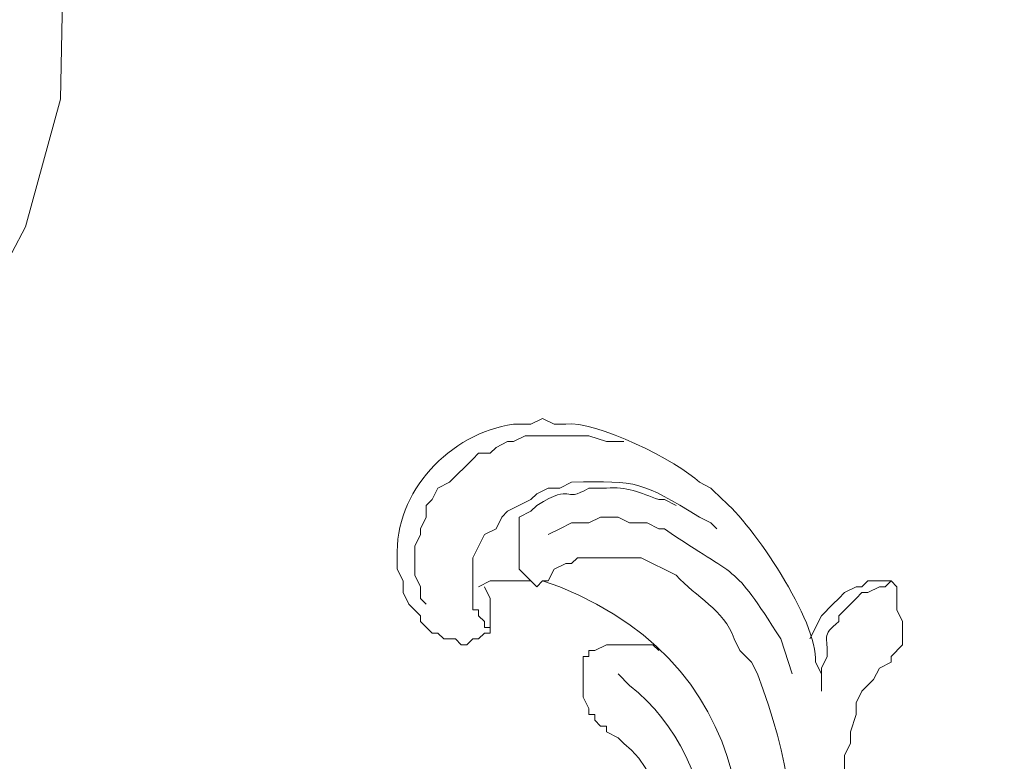
# Model space of a CAD drawing. Units: centimetres. Extents: x 521 to 778, y 218 to 581.
# Drawn here: x 628 to 634, y 386 to 390 of the extents above; entities that cross this region are included whole.
import ezdxf

# ---------------------------------------------------------------- set-up
doc = ezdxf.new("R2010")
doc.units = ezdxf.units.CM
doc.header["$MEASUREMENT"] = 0
doc.layers.add('layer 1', color=7, linetype='Continuous')

msp = doc.modelspace()

# ---------------------------------------------------------------- linework, layer by layer
at = {"layer": 'layer 1', "color": 250, "lineweight": 20}
for points, knots in [([(521.19783, 217.59541), (521.19783, 217.59541), (521.19783, 580.84975), (521.19783, 580.84975), (521.19783, 580.84975), (521.19783, 580.84975), (778.04433, 580.84975), (778.04433, 580.84975), (778.04433, 580.84975), (778.04433, 580.84975), (778.04433, 217.59541), (778.04433, 217.59541), (778.04433, 217.59541), (778.04433, 217.59541), (521.19783, 217.59541), (521.19783, 217.59541)], [0, 0, 0, 0, 0.2, 0.2, 0.2, 0.2, 0.4, 0.4, 0.4, 0.4, 0.6, 0.6, 0.6, 0.6, 1, 1, 1, 1]), ([(620.22491, 360.93737), (620.22491, 360.93737), (620.22491, 484.70172), (620.22491, 484.70172), (620.22491, 484.70172), (620.22491, 484.70172), (679.01724, 484.70172), (679.01724, 484.70172), (679.01724, 484.70172), (679.01724, 484.70172), (679.01724, 360.93737), (679.01724, 360.93737), (679.01724, 360.93737), (679.01724, 360.93737), (620.22491, 360.93737), (620.22491, 360.93737)], [0, 0, 0, 0, 0.2, 0.2, 0.2, 0.2, 0.4, 0.4, 0.4, 0.4, 0.6, 0.6, 0.6, 0.6, 1, 1, 1, 1]), ([(622.22712, 362.93959), (622.22712, 362.93959), (622.22712, 482.73392), (622.22712, 482.73392), (622.22712, 482.73392), (622.22712, 482.73392), (677.01486, 482.73392), (677.01486, 482.73392), (677.01486, 482.73392), (677.01486, 482.73392), (677.01486, 362.93959), (677.01486, 362.93959), (677.01486, 362.93959), (677.01486, 362.93959), (622.22712, 362.93959), (622.22712, 362.93959)], [0, 0, 0, 0, 0.2, 0.2, 0.2, 0.2, 0.4, 0.4, 0.4, 0.4, 0.6, 0.6, 0.6, 0.6, 1, 1, 1, 1]), ([(622.6414, 363.35386), (622.6414, 363.35386), (622.6414, 482.31965), (622.6414, 482.31965), (622.6414, 482.31965), (622.6414, 482.31965), (676.63516, 482.31965), (676.63516, 482.31965), (676.63516, 482.31965), (676.63516, 482.31965), (676.63516, 363.35386), (676.63516, 363.35386), (676.63516, 363.35386), (676.63516, 363.35386), (622.6414, 363.35386), (622.6414, 363.35386)], [0, 0, 0, 0, 0.2, 0.2, 0.2, 0.2, 0.4, 0.4, 0.4, 0.4, 0.6, 0.6, 0.6, 0.6, 1, 1, 1, 1]), ([(626.88771, 391.0758), (626.88771, 391.0758), (626.85329, 390.41982), (626.85329, 390.41982), (626.85329, 390.41982), (626.85329, 390.41982), (626.74972, 389.76383), (626.74972, 389.76383), (626.74972, 389.76383), (626.74972, 389.76383), (626.577, 389.45312), (626.577, 389.45312), (626.577, 389.45312), (626.577, 389.45312), (626.36986, 389.21157), (626.36986, 389.21157), (626.36986, 389.21157), (626.36986, 389.21157), (626.09373, 389.03885), (626.09373, 389.03885), (626.09373, 389.03885), (626.09373, 389.03885), (625.78303, 388.93528), (625.78303, 388.93528), (625.78303, 388.93528), (625.78303, 388.93528), (625.5069, 388.83171), (625.5069, 388.83171), (625.5069, 388.83171), (625.5069, 388.83171), (625.29976, 388.62457), (625.29976, 388.62457), (625.29976, 388.62457), (625.29976, 388.62457), (625.1962, 388.34845), (625.1962, 388.34845), (625.1962, 388.34845), (625.1962, 388.34845), (625.1962, 388.07232), (625.1962, 388.07232), (625.1962, 388.07232), (625.1962, 388.07232), (625.29976, 387.72703), (625.29976, 387.72703), (625.29976, 387.72703), (625.29976, 387.72703), (625.61047, 387.48532), (625.61047, 387.48532), (625.61047, 387.48532), (625.61047, 387.48532), (625.99017, 387.38175), (625.99017, 387.38175), (625.99017, 387.38175), (625.99017, 387.38175), (626.36986, 387.41633), (626.36986, 387.41633), (626.36986, 387.41633), (626.36986, 387.41633), (626.68057, 387.5199), (626.68057, 387.5199), (626.68057, 387.5199), (626.68057, 387.5199), (627.02585, 387.69246), (627.02585, 387.69246), (627.02585, 387.69246), (627.02585, 387.69246), (627.33656, 387.93417), (627.33656, 387.93417), (627.33656, 387.93417), (627.33656, 387.93417), (627.57827, 388.2103), (627.57827, 388.2103), (627.57827, 388.2103), (627.57827, 388.2103), (627.92339, 388.86629), (627.92339, 388.86629), (627.92339, 388.86629), (627.92339, 388.86629), (628.13053, 389.62584), (628.13053, 389.62584), (628.13053, 389.62584), (628.13053, 389.62584), (628.1651, 391.14479), (628.1651, 391.14479), (628.1651, 391.14479), (628.1651, 391.14479), (628.1651, 397.91132), (628.1651, 397.91132), (628.1651, 397.91132), (628.1651, 407.89989), (628.1651, 417.88846), (628.1651, 427.87703), (628.1651, 427.87703), (628.1651, 427.87703), (628.1651, 450.48954), (628.1651, 450.48954), (628.1651, 450.48954), (628.1651, 450.48954), (628.30325, 451.14553), (628.30325, 451.14553), (628.30325, 451.14553), (628.30325, 451.14553), (628.47581, 451.42166), (628.47581, 451.42166), (628.47581, 451.42166), (628.47581, 451.42166), (628.68295, 451.69779), (628.68295, 451.69779), (628.68295, 451.69779), (628.68295, 451.69779), (628.95908, 451.87051), (628.95908, 451.87051), (628.95908, 451.87051), (628.95908, 451.87051), (629.26978, 451.97408), (629.26978, 451.97408)], [0, 0, 0, 0, 0.0333333, 0.0333333, 0.0333333, 0.0333333, 0.0666667, 0.0666667, 0.0666667, 0.0666667, 0.1, 0.1, 0.1, 0.1, 0.1333333, 0.1333333, 0.1333333, 0.1333333, 0.1666667, 0.1666667, 0.1666667, 0.1666667, 0.2, 0.2, 0.2, 0.2, 0.2333333, 0.2333333, 0.2333333, 0.2333333, 0.2666667, 0.2666667, 0.2666667, 0.2666667, 0.3, 0.3, 0.3, 0.3, 0.3333333, 0.3333333, 0.3333333, 0.3333333, 0.3666667, 0.3666667, 0.3666667, 0.3666667, 0.4, 0.4, 0.4, 0.4, 0.4333333, 0.4333333, 0.4333333, 0.4333333, 0.4666667, 0.4666667, 0.4666667, 0.4666667, 0.5, 0.5, 0.5, 0.5, 0.5333333, 0.5333333, 0.5333333, 0.5333333, 0.5666667, 0.5666667, 0.5666667, 0.5666667, 0.6, 0.6, 0.6, 0.6, 0.6333333, 0.6333333, 0.6333333, 0.6333333, 0.6666667, 0.6666667, 0.6666667, 0.6666667, 0.7, 0.7, 0.7, 0.7, 0.7333333, 0.7333333, 0.7333333, 0.7333333, 0.7666667, 0.7666667, 0.7666667, 0.7666667, 0.8, 0.8, 0.8, 0.8, 0.8333333, 0.8333333, 0.8333333, 0.8333333, 0.8666667, 0.8666667, 0.8666667, 0.8666667, 0.9, 0.9, 0.9, 0.9, 0.9333333, 0.9333333, 0.9333333, 0.9333333, 1, 1, 1, 1]), ([(630.65075, 386.72593), (630.65075, 386.72593), (630.68533, 386.65677), (630.68533, 386.65677), (630.68533, 386.65677), (630.68533, 386.65677), (630.68533, 386.44964), (630.68533, 386.44964), (630.68533, 386.44964), (630.68533, 386.44964), (630.65075, 386.44964), (630.65075, 386.44964), (630.65075, 386.44964), (630.65075, 386.44964), (630.61617, 386.41522), (630.61617, 386.41522), (630.61617, 386.41522), (630.61617, 386.41522), (630.58176, 386.41522), (630.58176, 386.41522), (630.58176, 386.41522), (630.58176, 386.41522), (630.54718, 386.38064), (630.54718, 386.38064), (630.54718, 386.38064), (630.54718, 386.38064), (630.5126, 386.38064), (630.5126, 386.38064), (630.5126, 386.38064), (630.5126, 386.38064), (630.47819, 386.41522), (630.47819, 386.41522), (630.47819, 386.41522), (630.47819, 386.41522), (630.40903, 386.41522), (630.40903, 386.41522), (630.40903, 386.41522), (630.40903, 386.41522), (630.37462, 386.44964), (630.37462, 386.44964), (630.37462, 386.44964), (630.37462, 386.44964), (630.34004, 386.44964), (630.34004, 386.44964), (630.34004, 386.44964), (630.34004, 386.44964), (630.27105, 386.51879), (630.27105, 386.51879), (630.27105, 386.51879), (630.27105, 386.51879), (630.27105, 386.5532), (630.27105, 386.5532), (630.27105, 386.5532), (630.27105, 386.5532), (630.2019, 386.62236), (630.2019, 386.62236), (630.2019, 386.62236), (630.2019, 386.62236), (630.16748, 386.69135), (630.16748, 386.69135), (630.16748, 386.69135), (630.16748, 386.69135), (630.16748, 386.76034), (630.16748, 386.76034), (630.16748, 386.76034), (630.16748, 386.76034), (630.13291, 386.82949), (630.13291, 386.82949), (630.13291, 386.82949), (630.13291, 386.82949), (630.13291, 386.89849), (630.13291, 386.89849), (630.13291, 386.89849), (630.11513, 387.29384), (630.4459, 387.63668), (630.82331, 387.69246), (630.82331, 387.69246), (630.82331, 387.69246), (630.92688, 387.69246), (630.92688, 387.69246), (630.92688, 387.69246), (630.92688, 387.69246), (630.99603, 387.72703), (630.99603, 387.72703), (630.99603, 387.72703), (630.99603, 387.72703), (631.06502, 387.69246), (631.06502, 387.69246), (631.06502, 387.69246), (631.06502, 387.69246), (631.13401, 387.69246), (631.13401, 387.69246), (631.13401, 387.69246), (631.30266, 387.72018), (631.80778, 387.46868), (631.92815, 387.34734), (631.92815, 387.34734), (631.92815, 387.34734), (631.99714, 387.31276), (631.99714, 387.31276), (631.99714, 387.31276), (631.99714, 387.31276), (632.06613, 387.24377), (632.06613, 387.24377), (632.06613, 387.24377), (632.24342, 387.09877), (632.6347, 386.52156), (632.61855, 386.27708), (632.61855, 386.27708), (632.61855, 386.27708), (632.65313, 386.20808), (632.65313, 386.20808), (632.65313, 386.20808), (632.65313, 386.20808), (632.65313, 386.10452), (632.65313, 386.10452)], [0, 0, 0, 0, 0.0333333, 0.0333333, 0.0333333, 0.0333333, 0.0666667, 0.0666667, 0.0666667, 0.0666667, 0.1, 0.1, 0.1, 0.1, 0.1333333, 0.1333333, 0.1333333, 0.1333333, 0.1666667, 0.1666667, 0.1666667, 0.1666667, 0.2, 0.2, 0.2, 0.2, 0.2333333, 0.2333333, 0.2333333, 0.2333333, 0.2666667, 0.2666667, 0.2666667, 0.2666667, 0.3, 0.3, 0.3, 0.3, 0.3333333, 0.3333333, 0.3333333, 0.3333333, 0.3666667, 0.3666667, 0.3666667, 0.3666667, 0.4, 0.4, 0.4, 0.4, 0.4333333, 0.4333333, 0.4333333, 0.4333333, 0.4666667, 0.4666667, 0.4666667, 0.4666667, 0.5, 0.5, 0.5, 0.5, 0.5333333, 0.5333333, 0.5333333, 0.5333333, 0.5666667, 0.5666667, 0.5666667, 0.5666667, 0.6, 0.6, 0.6, 0.6, 0.6333333, 0.6333333, 0.6333333, 0.6333333, 0.6666667, 0.6666667, 0.6666667, 0.6666667, 0.7, 0.7, 0.7, 0.7, 0.7333333, 0.7333333, 0.7333333, 0.7333333, 0.7666667, 0.7666667, 0.7666667, 0.7666667, 0.8, 0.8, 0.8, 0.8, 0.8333333, 0.8333333, 0.8333333, 0.8333333, 0.8666667, 0.8666667, 0.8666667, 0.8666667, 0.9, 0.9, 0.9, 0.9, 0.9333333, 0.9333333, 0.9333333, 0.9333333, 1, 1, 1, 1]), ([(630.30547, 386.62236), (630.30547, 386.62236), (630.27105, 386.65677), (630.27105, 386.65677), (630.27105, 386.65677), (630.27105, 386.65677), (630.27105, 386.72593), (630.27105, 386.72593), (630.27105, 386.72593), (630.27105, 386.72593), (630.23647, 386.79492), (630.23647, 386.79492), (630.23647, 386.79492), (630.23647, 386.79492), (630.23647, 386.96748), (630.23647, 386.96748), (630.23647, 386.96748), (630.23647, 386.96748), (630.27105, 387.03663), (630.27105, 387.03663), (630.27105, 387.03663), (630.27105, 387.03663), (630.27105, 387.07105), (630.27105, 387.07105), (630.27105, 387.07105), (630.27105, 387.07105), (630.30547, 387.1402), (630.30547, 387.1402), (630.30547, 387.1402), (630.30547, 387.1402), (630.30547, 387.20919), (630.30547, 387.20919), (630.30547, 387.20919), (630.30547, 387.20919), (630.34004, 387.24377), (630.34004, 387.24377), (630.34004, 387.24377), (630.34004, 387.24377), (630.37462, 387.31276), (630.37462, 387.31276), (630.37462, 387.31276), (630.37462, 387.31276), (630.44361, 387.34734), (630.44361, 387.34734), (630.44361, 387.34734), (630.44361, 387.34734), (630.58176, 387.48532), (630.58176, 387.48532), (630.58176, 387.48532), (630.58176, 387.48532), (630.61617, 387.5199), (630.61617, 387.5199), (630.61617, 387.5199), (630.61617, 387.5199), (630.68533, 387.5199), (630.68533, 387.5199), (630.68533, 387.5199), (630.68533, 387.5199), (630.71974, 387.55447), (630.71974, 387.55447), (630.71974, 387.55447), (630.71974, 387.55447), (630.78889, 387.58889), (630.78889, 387.58889), (630.78889, 387.58889), (630.78889, 387.58889), (630.82331, 387.58889), (630.82331, 387.58889), (630.82331, 387.58889), (630.82331, 387.58889), (630.89246, 387.62347), (630.89246, 387.62347), (630.89246, 387.62347), (630.89246, 387.62347), (631.27216, 387.62347), (631.27216, 387.62347), (631.27216, 387.62347), (631.27216, 387.62347), (631.37573, 387.58889), (631.37573, 387.58889), (631.37573, 387.58889), (631.37573, 387.58889), (631.4793, 387.58889), (631.4793, 387.58889)], [0, 0, 0, 0, 0.0454545, 0.0454545, 0.0454545, 0.0454545, 0.0909091, 0.0909091, 0.0909091, 0.0909091, 0.1363636, 0.1363636, 0.1363636, 0.1363636, 0.1818182, 0.1818182, 0.1818182, 0.1818182, 0.2272727, 0.2272727, 0.2272727, 0.2272727, 0.2727273, 0.2727273, 0.2727273, 0.2727273, 0.3181818, 0.3181818, 0.3181818, 0.3181818, 0.3636364, 0.3636364, 0.3636364, 0.3636364, 0.4090909, 0.4090909, 0.4090909, 0.4090909, 0.4545455, 0.4545455, 0.4545455, 0.4545455, 0.5, 0.5, 0.5, 0.5, 0.5454545, 0.5454545, 0.5454545, 0.5454545, 0.5909091, 0.5909091, 0.5909091, 0.5909091, 0.6363636, 0.6363636, 0.6363636, 0.6363636, 0.6818182, 0.6818182, 0.6818182, 0.6818182, 0.7272727, 0.7272727, 0.7272727, 0.7272727, 0.7727273, 0.7727273, 0.7727273, 0.7727273, 0.8181818, 0.8181818, 0.8181818, 0.8181818, 0.8636364, 0.8636364, 0.8636364, 0.8636364, 0.9090909, 0.9090909, 0.9090909, 0.9090909, 1, 1, 1, 1]), ([(630.68533, 386.48421), (630.68533, 386.48421), (630.65075, 386.48421), (630.65075, 386.48421), (630.65075, 386.48421), (630.65075, 386.48421), (630.65075, 386.51879), (630.65075, 386.51879), (630.65075, 386.51879), (630.65075, 386.51879), (630.61617, 386.5532), (630.61617, 386.5532), (630.61617, 386.5532), (630.61617, 386.5532), (630.61617, 386.58778), (630.61617, 386.58778), (630.61617, 386.58778), (630.61617, 386.58778), (630.58176, 386.58778), (630.58176, 386.58778), (630.58176, 386.58778), (630.58176, 386.58778), (630.58176, 386.89849), (630.58176, 386.89849), (630.58176, 386.89849), (630.58176, 386.89849), (630.65075, 387.03663), (630.65075, 387.03663), (630.65075, 387.03663), (630.65075, 387.03663), (630.71974, 387.07105), (630.71974, 387.07105), (630.71974, 387.07105), (630.71974, 387.07105), (630.75432, 387.1402), (630.75432, 387.1402), (630.75432, 387.1402), (630.75432, 387.1402), (630.78889, 387.17461), (630.78889, 387.17461), (630.78889, 387.17461), (630.78889, 387.17461), (630.92688, 387.24377), (630.92688, 387.24377), (630.92688, 387.24377), (630.92688, 387.24377), (630.96145, 387.27818), (630.96145, 387.27818), (630.96145, 387.27818), (630.96145, 387.27818), (631.03045, 387.31276), (631.03045, 387.31276), (631.03045, 387.31276), (631.03045, 387.31276), (631.0996, 387.31276), (631.0996, 387.31276), (631.0996, 387.31276), (631.0996, 387.31276), (631.16859, 387.34734), (631.16859, 387.34734), (631.16859, 387.34734), (631.57014, 387.35647), (631.58058, 387.35076), (631.92815, 387.1402), (631.92815, 387.1402), (631.92815, 387.1402), (631.99714, 387.10562), (631.99714, 387.10562), (631.99714, 387.10562), (631.99714, 387.10562), (632.03172, 387.07105), (632.03172, 387.07105)], [0, 0, 0, 0, 0.0526316, 0.0526316, 0.0526316, 0.0526316, 0.1052632, 0.1052632, 0.1052632, 0.1052632, 0.1578947, 0.1578947, 0.1578947, 0.1578947, 0.2105263, 0.2105263, 0.2105263, 0.2105263, 0.2631579, 0.2631579, 0.2631579, 0.2631579, 0.3157895, 0.3157895, 0.3157895, 0.3157895, 0.3684211, 0.3684211, 0.3684211, 0.3684211, 0.4210526, 0.4210526, 0.4210526, 0.4210526, 0.4736842, 0.4736842, 0.4736842, 0.4736842, 0.5263158, 0.5263158, 0.5263158, 0.5263158, 0.5789474, 0.5789474, 0.5789474, 0.5789474, 0.6315789, 0.6315789, 0.6315789, 0.6315789, 0.6842105, 0.6842105, 0.6842105, 0.6842105, 0.7368421, 0.7368421, 0.7368421, 0.7368421, 0.7894737, 0.7894737, 0.7894737, 0.7894737, 0.8421053, 0.8421053, 0.8421053, 0.8421053, 0.8947368, 0.8947368, 0.8947368, 0.8947368, 1, 1, 1, 1]), ([(631.79, 387.20919), (631.79, 387.20919), (631.72101, 387.24377), (631.72101, 387.24377), (631.72101, 387.24377), (631.72101, 387.24377), (631.68643, 387.24377), (631.68643, 387.24377), (631.68643, 387.24377), (631.58058, 387.2834), (631.49316, 387.32369), (631.37573, 387.31276), (631.37573, 387.31276), (631.37573, 387.31276), (631.27216, 387.31276), (631.27216, 387.31276), (631.27216, 387.31276), (631.1058, 387.21441), (631.19338, 387.35125), (630.96145, 387.20919), (630.96145, 387.20919), (630.96145, 387.20919), (630.92688, 387.17461), (630.92688, 387.17461), (630.92688, 387.17461), (630.92688, 387.17461), (630.85789, 387.1402), (630.85789, 387.1402)], [0, 0, 0, 0, 0.125, 0.125, 0.125, 0.125, 0.25, 0.25, 0.25, 0.25, 0.375, 0.375, 0.375, 0.375, 0.5, 0.5, 0.5, 0.5, 0.625, 0.625, 0.625, 0.625, 0.75, 0.75, 0.75, 0.75, 1, 1, 1, 1]), ([(628.40682, 382.37605), (628.40682, 382.37605), (628.37224, 382.34147), (628.37224, 382.34147), (628.37224, 382.34147), (628.37224, 382.34147), (628.37224, 382.3069), (628.37224, 382.3069), (628.37224, 382.3069), (628.37224, 382.3069), (628.40682, 382.27248), (628.40682, 382.27248), (628.40682, 382.27248), (628.40682, 382.27248), (628.40682, 382.2379), (628.40682, 382.2379), (628.40682, 382.2379), (628.47809, 382.1009), (628.52017, 381.95476), (628.68295, 381.89262), (628.68295, 381.89262), (628.68295, 381.89262), (628.71752, 381.85821), (628.71752, 381.85821), (628.71752, 381.85821), (628.71752, 381.85821), (628.78652, 381.82363), (628.78652, 381.82363), (628.78652, 381.82363), (628.92923, 381.73164), (629.14044, 381.68092), (629.30436, 381.68548), (629.30436, 381.68548), (629.30436, 381.68548), (629.54607, 381.68548), (629.54607, 381.68548), (629.54607, 381.68548), (630.43839, 381.82771), (631.18979, 382.40182), (631.68643, 383.13544), (631.68643, 383.13544), (631.68643, 383.13544), (631.79, 383.27359), (631.79, 383.27359), (631.79, 383.27359), (631.79, 383.27359), (631.85899, 383.37716), (631.85899, 383.37716), (631.85899, 383.37716), (631.85899, 383.37716), (631.92815, 383.5153), (631.92815, 383.5153), (631.92815, 383.5153), (631.92815, 383.5153), (632.03172, 383.65329), (632.03172, 383.65329), (632.03172, 383.65329), (632.49133, 384.59992), (632.65704, 385.18267), (632.27327, 386.20808), (632.27327, 386.20808), (632.27327, 386.20808), (632.23885, 386.27708), (632.23885, 386.27708), (632.23885, 386.27708), (632.23885, 386.27708), (632.1697, 386.34607), (632.1697, 386.34607), (632.1697, 386.34607), (632.1697, 386.34607), (632.13528, 386.41522), (632.13528, 386.41522), (632.13528, 386.41522), (632.07314, 386.593), (631.91086, 386.65971), (631.79, 386.79492), (631.79, 386.79492), (631.79, 386.79492), (631.58287, 386.89849), (631.58287, 386.89849), (631.58287, 386.89849), (631.58287, 386.89849), (631.20317, 386.89849), (631.20317, 386.89849), (631.20317, 386.89849), (631.20317, 386.89849), (631.16859, 386.86391), (631.16859, 386.86391), (631.16859, 386.86391), (631.16859, 386.86391), (631.13401, 386.86391), (631.13401, 386.86391), (631.13401, 386.86391), (631.13401, 386.86391), (631.06502, 386.82949), (631.06502, 386.82949), (631.06502, 386.82949), (631.06502, 386.82949), (631.03045, 386.76034), (631.03045, 386.76034), (631.03045, 386.76034), (631.03045, 386.76034), (630.99603, 386.76034), (630.99603, 386.76034), (630.99603, 386.76034), (630.99603, 386.76034), (630.96145, 386.72593), (630.96145, 386.72593), (630.96145, 386.72593), (630.96145, 386.72593), (630.85789, 386.82949), (630.85789, 386.82949), (630.85789, 386.82949), (630.85789, 386.82949), (630.85789, 387.1402), (630.85789, 387.1402)], [0, 0, 0, 0, 0.0333333, 0.0333333, 0.0333333, 0.0333333, 0.0666667, 0.0666667, 0.0666667, 0.0666667, 0.1, 0.1, 0.1, 0.1, 0.1333333, 0.1333333, 0.1333333, 0.1333333, 0.1666667, 0.1666667, 0.1666667, 0.1666667, 0.2, 0.2, 0.2, 0.2, 0.2333333, 0.2333333, 0.2333333, 0.2333333, 0.2666667, 0.2666667, 0.2666667, 0.2666667, 0.3, 0.3, 0.3, 0.3, 0.3333333, 0.3333333, 0.3333333, 0.3333333, 0.3666667, 0.3666667, 0.3666667, 0.3666667, 0.4, 0.4, 0.4, 0.4, 0.4333333, 0.4333333, 0.4333333, 0.4333333, 0.4666667, 0.4666667, 0.4666667, 0.4666667, 0.5, 0.5, 0.5, 0.5, 0.5333333, 0.5333333, 0.5333333, 0.5333333, 0.5666667, 0.5666667, 0.5666667, 0.5666667, 0.6, 0.6, 0.6, 0.6, 0.6333333, 0.6333333, 0.6333333, 0.6333333, 0.6666667, 0.6666667, 0.6666667, 0.6666667, 0.7, 0.7, 0.7, 0.7, 0.7333333, 0.7333333, 0.7333333, 0.7333333, 0.7666667, 0.7666667, 0.7666667, 0.7666667, 0.8, 0.8, 0.8, 0.8, 0.8333333, 0.8333333, 0.8333333, 0.8333333, 0.8666667, 0.8666667, 0.8666667, 0.8666667, 0.9, 0.9, 0.9, 0.9, 0.9333333, 0.9333333, 0.9333333, 0.9333333, 1, 1, 1, 1]), ([(631.03045, 387.03663), (631.03045, 387.03663), (631.0996, 387.07105), (631.0996, 387.07105), (631.0996, 387.07105), (631.0996, 387.07105), (631.16859, 387.10562), (631.16859, 387.10562), (631.16859, 387.10562), (631.16859, 387.10562), (631.27216, 387.10562), (631.27216, 387.10562), (631.27216, 387.10562), (631.27216, 387.10562), (631.34115, 387.1402), (631.34115, 387.1402), (631.34115, 387.1402), (631.34115, 387.1402), (631.44472, 387.1402), (631.44472, 387.1402), (631.44472, 387.1402), (631.44472, 387.1402), (631.51387, 387.10562), (631.51387, 387.10562), (631.51387, 387.10562), (631.51387, 387.10562), (631.61744, 387.10562), (631.61744, 387.10562), (631.61744, 387.10562), (631.61744, 387.10562), (631.68643, 387.07105), (631.68643, 387.07105), (631.68643, 387.07105), (631.68643, 387.07105), (631.72101, 387.07105), (631.72101, 387.07105), (631.72101, 387.07105), (632.16627, 386.7592), (632.11392, 386.88821), (632.41141, 386.41522), (632.41141, 386.41522), (632.41141, 386.41522), (632.4804, 386.20808), (632.4804, 386.20808)], [0, 0, 0, 0, 0.0833333, 0.0833333, 0.0833333, 0.0833333, 0.1666667, 0.1666667, 0.1666667, 0.1666667, 0.25, 0.25, 0.25, 0.25, 0.3333333, 0.3333333, 0.3333333, 0.3333333, 0.4166667, 0.4166667, 0.4166667, 0.4166667, 0.5, 0.5, 0.5, 0.5, 0.5833333, 0.5833333, 0.5833333, 0.5833333, 0.6666667, 0.6666667, 0.6666667, 0.6666667, 0.75, 0.75, 0.75, 0.75, 0.8333333, 0.8333333, 0.8333333, 0.8333333, 1, 1, 1, 1]), ([(628.40682, 382.37605), (628.40682, 382.37605), (628.40682, 382.51403), (628.40682, 382.51403), (628.40682, 382.51403), (628.40682, 382.51403), (628.44123, 382.54861), (628.44123, 382.54861), (628.44123, 382.54861), (628.44123, 382.54861), (628.44123, 382.58319), (628.44123, 382.58319), (628.44123, 382.58319), (628.44123, 382.58319), (628.47581, 382.58319), (628.47581, 382.58319), (628.47581, 382.58319), (628.47581, 382.58319), (628.51039, 382.6176), (628.51039, 382.6176), (628.51039, 382.6176), (628.51039, 382.6176), (628.51039, 382.72117), (628.51039, 382.72117), (628.51039, 382.72117), (628.51039, 382.72117), (628.44123, 382.79032), (628.44123, 382.79032), (628.44123, 382.79032), (628.44123, 382.79032), (628.40682, 382.79032), (628.40682, 382.79032), (628.40682, 382.79032), (628.40682, 382.79032), (628.37224, 382.82474), (628.37224, 382.82474), (628.37224, 382.82474), (628.37224, 382.82474), (628.1651, 382.82474), (628.1651, 382.82474), (628.1651, 382.82474), (628.1651, 382.82474), (628.13053, 382.79032), (628.13053, 382.79032), (628.13053, 382.79032), (628.13053, 382.79032), (628.09611, 382.79032), (628.09611, 382.79032), (628.09611, 382.79032), (628.09611, 382.79032), (628.06154, 382.75575), (628.06154, 382.75575), (628.06154, 382.75575), (628.06154, 382.75575), (628.06154, 382.72117), (628.06154, 382.72117), (628.06154, 382.72117), (628.06154, 382.72117), (627.99254, 382.65218), (627.99254, 382.65218), (627.99254, 382.65218), (627.99254, 382.65218), (627.99254, 382.6176), (627.99254, 382.6176), (627.99254, 382.6176), (627.99254, 382.6176), (627.95797, 382.58319), (627.95797, 382.58319), (627.95797, 382.58319), (627.95797, 382.58319), (627.95797, 382.54861), (627.95797, 382.54861), (627.95797, 382.54861), (627.95797, 382.54861), (627.92339, 382.51403), (627.92339, 382.51403), (627.92339, 382.51403), (627.92339, 382.51403), (627.92339, 382.34147), (627.92339, 382.34147), (627.92339, 382.34147), (628.00918, 382.0567), (628.03153, 382.02555), (628.2341, 381.78905), (628.2341, 381.78905), (628.2341, 381.78905), (628.37224, 381.72006), (628.37224, 381.72006), (628.37224, 381.72006), (628.52588, 381.563), (628.75308, 381.49971), (628.95908, 381.47835), (628.95908, 381.47835), (628.95908, 381.47835), (629.02823, 381.44393), (629.02823, 381.44393), (629.02823, 381.44393), (629.02823, 381.44393), (629.4425, 381.44393), (629.4425, 381.44393), (629.4425, 381.44393), (630.36418, 381.40071), (631.44129, 382.30347), (631.96256, 382.99746), (631.96256, 382.99746), (631.96256, 382.99746), (632.06613, 383.13544), (632.06613, 383.13544), (632.06613, 383.13544), (632.06613, 383.13544), (632.13528, 383.27359), (632.13528, 383.27359), (632.13528, 383.27359), (632.13528, 383.27359), (632.23885, 383.41173), (632.23885, 383.41173), (632.23885, 383.41173), (632.39478, 383.69585), (632.63975, 384.30634), (632.68754, 384.61998), (632.68754, 384.61998), (632.68754, 384.61998), (632.72212, 384.75813), (632.72212, 384.75813), (632.72212, 384.75813), (632.72212, 384.75813), (632.72212, 384.93068), (632.72212, 384.93068), (632.72212, 384.93068), (632.72212, 384.93068), (632.7567, 385.06883), (632.7567, 385.06883), (632.7567, 385.06883), (632.7567, 385.06883), (632.7567, 385.24139), (632.7567, 385.24139), (632.7567, 385.24139), (632.7567, 385.24139), (632.79111, 385.5521), (632.79111, 385.5521), (632.79111, 385.5521), (632.79111, 385.5521), (632.79111, 385.72466), (632.79111, 385.72466), (632.79111, 385.72466), (632.79111, 385.72466), (632.82569, 385.79381), (632.82569, 385.79381), (632.82569, 385.79381), (632.82569, 385.79381), (632.82569, 385.8628), (632.82569, 385.8628), (632.82569, 385.8628), (632.82569, 385.8628), (632.86026, 385.96637), (632.86026, 385.96637), (632.86026, 385.96637), (632.86026, 385.96637), (632.86026, 386.03536), (632.86026, 386.03536), (632.86026, 386.03536), (632.86026, 386.03536), (632.89468, 386.10452), (632.89468, 386.10452), (632.89468, 386.10452), (632.89468, 386.10452), (632.96383, 386.17351), (632.96383, 386.17351), (632.96383, 386.17351), (632.96383, 386.17351), (632.99825, 386.2425), (632.99825, 386.2425), (632.99825, 386.2425), (632.99825, 386.2425), (633.0674, 386.27708), (633.0674, 386.27708), (633.0674, 386.27708), (633.0674, 386.27708), (633.0674, 386.31165), (633.0674, 386.31165), (633.0674, 386.31165), (633.0674, 386.31165), (633.13639, 386.38064), (633.13639, 386.38064), (633.13639, 386.38064), (633.13639, 386.38064), (633.13639, 386.51879), (633.13639, 386.51879), (633.13639, 386.51879), (633.13639, 386.51879), (633.10182, 386.58778), (633.10182, 386.58778), (633.10182, 386.58778), (633.10182, 386.58778), (633.10182, 386.72593), (633.10182, 386.72593), (633.10182, 386.72593), (633.10182, 386.72593), (633.0674, 386.76034), (633.0674, 386.76034)], [0, 0, 0, 0, 0.0196078, 0.0196078, 0.0196078, 0.0196078, 0.0392157, 0.0392157, 0.0392157, 0.0392157, 0.0588235, 0.0588235, 0.0588235, 0.0588235, 0.0784314, 0.0784314, 0.0784314, 0.0784314, 0.0980392, 0.0980392, 0.0980392, 0.0980392, 0.1176471, 0.1176471, 0.1176471, 0.1176471, 0.1372549, 0.1372549, 0.1372549, 0.1372549, 0.1568627, 0.1568627, 0.1568627, 0.1568627, 0.1764706, 0.1764706, 0.1764706, 0.1764706, 0.1960784, 0.1960784, 0.1960784, 0.1960784, 0.2156863, 0.2156863, 0.2156863, 0.2156863, 0.2352941, 0.2352941, 0.2352941, 0.2352941, 0.254902, 0.254902, 0.254902, 0.254902, 0.2745098, 0.2745098, 0.2745098, 0.2745098, 0.2941176, 0.2941176, 0.2941176, 0.2941176, 0.3137255, 0.3137255, 0.3137255, 0.3137255, 0.3333333, 0.3333333, 0.3333333, 0.3333333, 0.3529412, 0.3529412, 0.3529412, 0.3529412, 0.372549, 0.372549, 0.372549, 0.372549, 0.3921569, 0.3921569, 0.3921569, 0.3921569, 0.4117647, 0.4117647, 0.4117647, 0.4117647, 0.4313725, 0.4313725, 0.4313725, 0.4313725, 0.4509804, 0.4509804, 0.4509804, 0.4509804, 0.4705882, 0.4705882, 0.4705882, 0.4705882, 0.4901961, 0.4901961, 0.4901961, 0.4901961, 0.5098039, 0.5098039, 0.5098039, 0.5098039, 0.5294118, 0.5294118, 0.5294118, 0.5294118, 0.5490196, 0.5490196, 0.5490196, 0.5490196, 0.5686275, 0.5686275, 0.5686275, 0.5686275, 0.5882353, 0.5882353, 0.5882353, 0.5882353, 0.6078431, 0.6078431, 0.6078431, 0.6078431, 0.627451, 0.627451, 0.627451, 0.627451, 0.6470588, 0.6470588, 0.6470588, 0.6470588, 0.6666667, 0.6666667, 0.6666667, 0.6666667, 0.6862745, 0.6862745, 0.6862745, 0.6862745, 0.7058824, 0.7058824, 0.7058824, 0.7058824, 0.7254902, 0.7254902, 0.7254902, 0.7254902, 0.745098, 0.745098, 0.745098, 0.745098, 0.7647059, 0.7647059, 0.7647059, 0.7647059, 0.7843137, 0.7843137, 0.7843137, 0.7843137, 0.8039216, 0.8039216, 0.8039216, 0.8039216, 0.8235294, 0.8235294, 0.8235294, 0.8235294, 0.8431373, 0.8431373, 0.8431373, 0.8431373, 0.8627451, 0.8627451, 0.8627451, 0.8627451, 0.8823529, 0.8823529, 0.8823529, 0.8823529, 0.9019608, 0.9019608, 0.9019608, 0.9019608, 0.9215686, 0.9215686, 0.9215686, 0.9215686, 0.9411765, 0.9411765, 0.9411765, 0.9411765, 0.9607843, 0.9607843, 0.9607843, 0.9607843, 1, 1, 1, 1]), ([(629.20079, 381.89262), (629.20079, 381.89262), (629.30436, 381.89262), (629.30436, 381.89262), (629.30436, 381.89262), (631.30723, 381.78106), (633.56959, 385.71666), (631.0996, 386.72593), (631.0996, 386.72593), (631.0996, 386.72593), (630.99603, 386.76034), (630.99603, 386.76034)], [0, 0, 0, 0, 0.25, 0.25, 0.25, 0.25, 0.5, 0.5, 0.5, 0.5, 1, 1, 1, 1]), ([(630.92688, 386.76034), (630.92688, 386.76034), (630.68533, 386.76034), (630.68533, 386.76034), (630.68533, 386.76034), (630.68533, 386.76034), (630.61617, 386.72593), (630.61617, 386.72593)], [0, 0, 0, 0, 0.3333333, 0.3333333, 0.3333333, 0.3333333, 1, 1, 1, 1]), ([(632.58397, 386.41522), (632.58397, 386.41522), (632.65313, 386.5532), (632.65313, 386.5532), (632.65313, 386.5532), (632.65313, 386.5532), (632.72212, 386.62236), (632.72212, 386.62236), (632.72212, 386.62236), (632.72212, 386.62236), (632.7567, 386.65677), (632.7567, 386.65677), (632.7567, 386.65677), (632.7567, 386.65677), (632.79111, 386.69135), (632.79111, 386.69135), (632.79111, 386.69135), (632.79111, 386.69135), (632.86026, 386.72593), (632.86026, 386.72593), (632.86026, 386.72593), (632.86026, 386.72593), (632.89468, 386.72593), (632.89468, 386.72593), (632.89468, 386.72593), (632.89468, 386.72593), (632.92926, 386.76034), (632.92926, 386.76034), (632.92926, 386.76034), (632.92926, 386.76034), (633.0674, 386.76034), (633.0674, 386.76034)], [0, 0, 0, 0, 0.1111111, 0.1111111, 0.1111111, 0.1111111, 0.2222222, 0.2222222, 0.2222222, 0.2222222, 0.3333333, 0.3333333, 0.3333333, 0.3333333, 0.4444444, 0.4444444, 0.4444444, 0.4444444, 0.5555556, 0.5555556, 0.5555556, 0.5555556, 0.6666667, 0.6666667, 0.6666667, 0.6666667, 0.7777778, 0.7777778, 0.7777778, 0.7777778, 1, 1, 1, 1]), ([(633.0674, 386.76034), (633.0674, 386.76034), (633.03282, 386.72593), (633.03282, 386.72593), (633.03282, 386.72593), (633.03282, 386.72593), (632.99825, 386.72593), (632.99825, 386.72593), (632.99825, 386.72593), (632.99825, 386.72593), (632.92926, 386.69135), (632.92926, 386.69135), (632.92926, 386.69135), (632.92926, 386.69135), (632.89468, 386.69135), (632.89468, 386.69135), (632.89468, 386.69135), (632.89468, 386.69135), (632.86026, 386.65677), (632.86026, 386.65677), (632.86026, 386.65677), (632.86026, 386.65677), (632.82569, 386.62236), (632.82569, 386.62236), (632.82569, 386.62236), (632.82569, 386.62236), (632.7567, 386.5532), (632.7567, 386.5532), (632.7567, 386.5532), (632.7567, 386.5532), (632.7567, 386.51879), (632.7567, 386.51879), (632.7567, 386.51879), (632.64954, 386.43365), (632.69455, 386.42778), (632.68754, 386.31165), (632.68754, 386.31165), (632.68754, 386.31165), (632.65313, 386.2425), (632.65313, 386.2425), (632.65313, 386.2425), (632.65313, 386.2425), (632.65313, 386.20808), (632.65313, 386.20808)], [0, 0, 0, 0, 0.0833333, 0.0833333, 0.0833333, 0.0833333, 0.1666667, 0.1666667, 0.1666667, 0.1666667, 0.25, 0.25, 0.25, 0.25, 0.3333333, 0.3333333, 0.3333333, 0.3333333, 0.4166667, 0.4166667, 0.4166667, 0.4166667, 0.5, 0.5, 0.5, 0.5, 0.5833333, 0.5833333, 0.5833333, 0.5833333, 0.6666667, 0.6666667, 0.6666667, 0.6666667, 0.75, 0.75, 0.75, 0.75, 0.8333333, 0.8333333, 0.8333333, 0.8333333, 1, 1, 1, 1]), ([(631.0996, 382.99746), (631.0996, 382.99746), (631.23758, 383.2046), (631.23758, 383.2046), (631.23758, 383.2046), (631.52366, 383.59408), (631.69051, 384.0457), (631.79, 384.51641), (631.79, 384.51641), (631.79, 384.51641), (631.79, 384.61998), (631.79, 384.61998), (631.79, 384.61998), (631.79, 384.61998), (631.82458, 384.75813), (631.82458, 384.75813), (631.82458, 384.75813), (631.81593, 385.05317), (631.73765, 385.59988), (631.4793, 385.79381), (631.4793, 385.79381), (631.4793, 385.79381), (631.44472, 385.82822), (631.44472, 385.82822), (631.44472, 385.82822), (631.44472, 385.82822), (631.37573, 385.8628), (631.37573, 385.8628), (631.37573, 385.8628), (631.37573, 385.8628), (631.37573, 385.89738), (631.37573, 385.89738), (631.37573, 385.89738), (631.37573, 385.89738), (631.34115, 385.89738), (631.34115, 385.89738), (631.34115, 385.89738), (631.34115, 385.89738), (631.30674, 385.93179), (631.30674, 385.93179), (631.30674, 385.93179), (631.30674, 385.93179), (631.30674, 385.96637), (631.30674, 385.96637), (631.30674, 385.96637), (631.30674, 385.96637), (631.27216, 385.96637), (631.27216, 385.96637), (631.27216, 385.96637), (631.27216, 385.96637), (631.27216, 386.00095), (631.27216, 386.00095), (631.27216, 386.00095), (631.27216, 386.00095), (631.23758, 386.06994), (631.23758, 386.06994), (631.23758, 386.06994), (631.23758, 386.06994), (631.23758, 386.31165), (631.23758, 386.31165), (631.23758, 386.31165), (631.23758, 386.31165), (631.27216, 386.31165), (631.27216, 386.31165), (631.27216, 386.31165), (631.27216, 386.31165), (631.27216, 386.34607), (631.27216, 386.34607), (631.27216, 386.34607), (631.27216, 386.34607), (631.30674, 386.34607), (631.30674, 386.34607), (631.30674, 386.34607), (631.30674, 386.34607), (631.37573, 386.38064), (631.37573, 386.38064), (631.37573, 386.38064), (631.37573, 386.38064), (631.65186, 386.38064), (631.65186, 386.38064), (631.65186, 386.38064), (631.65186, 386.38064), (631.68643, 386.34607), (631.68643, 386.34607)], [0, 0, 0, 0, 0.0454545, 0.0454545, 0.0454545, 0.0454545, 0.0909091, 0.0909091, 0.0909091, 0.0909091, 0.1363636, 0.1363636, 0.1363636, 0.1363636, 0.1818182, 0.1818182, 0.1818182, 0.1818182, 0.2272727, 0.2272727, 0.2272727, 0.2272727, 0.2727273, 0.2727273, 0.2727273, 0.2727273, 0.3181818, 0.3181818, 0.3181818, 0.3181818, 0.3636364, 0.3636364, 0.3636364, 0.3636364, 0.4090909, 0.4090909, 0.4090909, 0.4090909, 0.4545455, 0.4545455, 0.4545455, 0.4545455, 0.5, 0.5, 0.5, 0.5, 0.5454545, 0.5454545, 0.5454545, 0.5454545, 0.5909091, 0.5909091, 0.5909091, 0.5909091, 0.6363636, 0.6363636, 0.6363636, 0.6363636, 0.6818182, 0.6818182, 0.6818182, 0.6818182, 0.7272727, 0.7272727, 0.7272727, 0.7272727, 0.7727273, 0.7727273, 0.7727273, 0.7727273, 0.8181818, 0.8181818, 0.8181818, 0.8181818, 0.8636364, 0.8636364, 0.8636364, 0.8636364, 0.9090909, 0.9090909, 0.9090909, 0.9090909, 1, 1, 1, 1]), ([(631.79, 383.99857), (631.79, 383.99857), (631.82458, 384.13671), (631.82458, 384.13671), (631.82458, 384.13671), (632.09027, 384.77884), (632.09842, 385.67817), (631.51387, 386.13893), (631.51387, 386.13893), (631.51387, 386.13893), (631.44472, 386.20808), (631.44472, 386.20808)], [0, 0, 0, 0, 0.25, 0.25, 0.25, 0.25, 0.5, 0.5, 0.5, 0.5, 1, 1, 1, 1])]:
    msp.add_open_spline(points, degree=3, knots=knots, dxfattribs=at)

doc.saveas('drawing.dxf')
